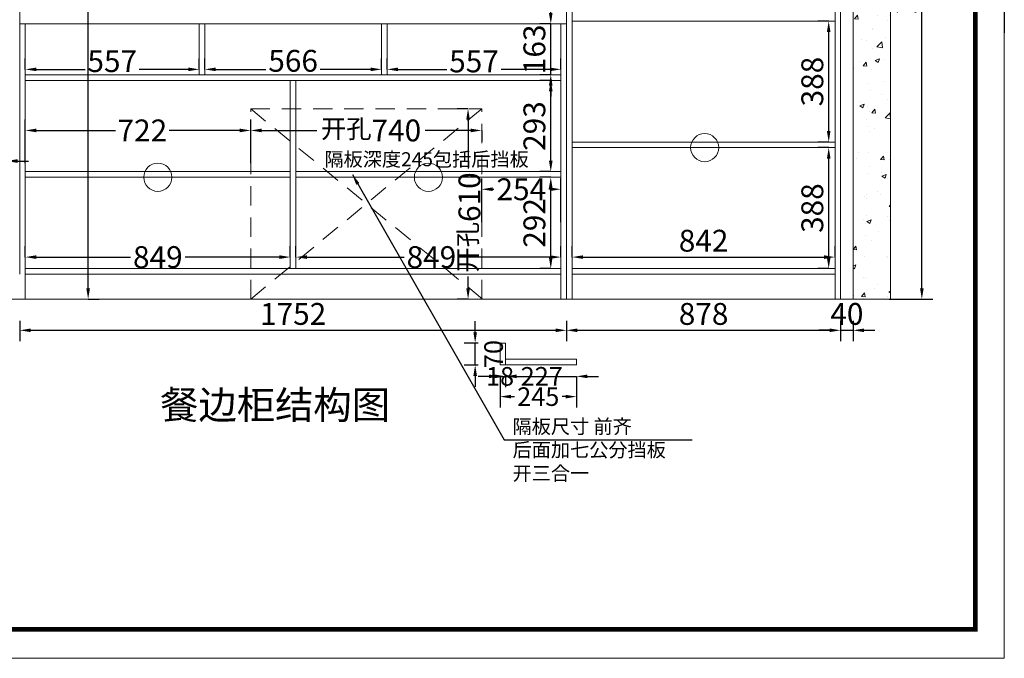
# Model space of a CAD drawing. Extents: x 164215 to 175780, y -379102 to -372248.
# Drawn here: x 172626 to 175780, y -379102 to -377056 of the extents above; entities that cross this region are included whole.
import ezdxf

# ---------------------------------------------------------------- set-up
doc = ezdxf.new("R2010")
doc.units = 0
doc.header["$MEASUREMENT"] = 0
doc.linetypes.add('DASHED', pattern=[100, 61.8, -38.2])
doc.styles.add('宋体', font='txt')
doc.dimstyles.new('3vjia', dxfattribs={"dimscale": 35, "dimtxt": 2, "dimasz": 1, "dimexe": 1, "dimexo": 2, "dimgap": 0.5, "dimtad": 1, "dimdec": 0, "dimzin": 0, "dimdsep": 46, "dimtxsty": '宋体', "dimcen": 1.5, "dimdle": 1, "dimadec": 0, "dimazin": 0, "dimtfac": 1, "dimtdec": 4, "dimtmove": 2, "dimatfit": 3, "dimfxl": 3, "dimfxlon": 1, "dimtolj": 1, "dimtzin": 0, "dimarcsym": 0})

# ---------------------------------------------------------------- blocks, each defined once
blk = doc.blocks.new('*D38')
at = {"color": 251, "lineweight": -2, "transparency": 16777216}
for p, q in [((172644, -377816.5), (172644, -377781.5)), ((173493, -377816.5), (173493, -377781.5)), ((172679, -377816.5), (172980.8, -377816.5)), ((173458, -377816.5), (173156.1, -377816.5))]:
    blk.add_line(p, q, dxfattribs=at)
at = {"color": 251, "transparency": 16777216}
for points in [[(172679, -377810.7), (172679, -377822.3), (172644, -377816.5)], [(173458, -377810.7), (173458, -377822.3), (173493, -377816.5)]]:
    blk.add_solid(points, dxfattribs=at)
at = {"layer": 'Defpoints', "color": 0, "transparency": 16777216}
for p in [(173493, -377816.5), (172644, -377853.2), (173493, -377853.2)]:
    blk.add_point(p, dxfattribs=at)
at = {"color": 7, "transparency": 16777216, "insert": (173068.5, -377816.5), "char_height": 70, "attachment_point": 5, "style": '宋体'}
blk.add_mtext('\\A1;849', dxfattribs=at)
blk = doc.blocks.new('*D39')
at = {"color": 251, "lineweight": -2, "transparency": 16777216}
for p, q in [((173511, -377816.5), (173511, -377781.5)), ((174360, -377816.5), (174360, -377781.5)), ((173546, -377816.5), (173857.2, -377816.5)), ((174325, -377816.5), (174032.6, -377816.5))]:
    blk.add_line(p, q, dxfattribs=at)
at = {"color": 251, "transparency": 16777216}
for points in [[(173546, -377810.7), (173546, -377822.3), (173511, -377816.5)], [(174325, -377810.7), (174325, -377822.3), (174360, -377816.5)]]:
    blk.add_solid(points, dxfattribs=at)
at = {"layer": 'Defpoints', "color": 0, "transparency": 16777216}
for p in [(174360, -377816.5), (173511, -377853.2), (174360, -377853.2)]:
    blk.add_point(p, dxfattribs=at)
at = {"color": 7, "transparency": 16777216, "insert": (173944.9, -377816.5), "char_height": 70, "attachment_point": 5, "style": '宋体'}
blk.add_mtext('\\A1;849', dxfattribs=at)
blk = doc.blocks.new('*D40')
at = {"color": 251, "lineweight": -2, "transparency": 16777216}
for p, q in [((174327.4, -377560.7), (174292.4, -377560.7)), ((174327.4, -377818.2), (174327.4, -377595.7)), ((174327.4, -377853.2), (174292.4, -377853.2))]:
    blk.add_line(p, q, dxfattribs=at)
at = {"color": 251, "transparency": 16777216}
for points in [[(174321.5, -377595.7), (174333.2, -377595.7), (174327.4, -377560.7)], [(174321.5, -377818.2), (174333.2, -377818.2), (174327.4, -377853.2)]]:
    blk.add_solid(points, dxfattribs=at)
at = {"layer": 'Defpoints', "color": 0, "transparency": 16777216}
for p in [(174327.4, -377560.7), (174360, -377560.7), (174360, -377853.2)]:
    blk.add_point(p, dxfattribs=at)
at = {"color": 7, "transparency": 16777216, "insert": (174274.9, -377707), "char_height": 70, "attachment_point": 5, "rotation": 90, "style": '宋体'}
blk.add_mtext('\\A1;292', dxfattribs=at)
blk = doc.blocks.new('*D41')
at = {"color": 251, "lineweight": -2, "transparency": 16777216}
for p, q in [((174327.4, -377250.2), (174292.4, -377250.2)), ((174327.4, -377507.7), (174327.4, -377285.2)), ((174327.4, -377542.7), (174292.4, -377542.7))]:
    blk.add_line(p, q, dxfattribs=at)
at = {"color": 251, "transparency": 16777216}
for points in [[(174321.5, -377285.2), (174333.2, -377285.2), (174327.4, -377250.2)], [(174321.5, -377507.7), (174333.2, -377507.7), (174327.4, -377542.7)]]:
    blk.add_solid(points, dxfattribs=at)
at = {"layer": 'Defpoints', "color": 0, "transparency": 16777216}
for p in [(174327.4, -377250.2), (174360, -377250.2), (174360, -377542.7)]:
    blk.add_point(p, dxfattribs=at)
at = {"color": 7, "transparency": 16777216, "insert": (174274.9, -377396.5), "char_height": 70, "attachment_point": 5, "rotation": 90, "style": '宋体'}
blk.add_mtext('\\A1;293', dxfattribs=at)
blk = doc.blocks.new('*D42')
at = {"color": 251, "lineweight": -2, "transparency": 16777216}
for p, q in [((172644, -377214.9), (172644, -377179.9)), ((173201, -377214.9), (173201, -377179.9)), ((172679, -377214.9), (172835.7, -377214.9)), ((173166, -377214.9), (173009.2, -377214.9))]:
    blk.add_line(p, q, dxfattribs=at)
at = {"color": 251, "transparency": 16777216}
for points in [[(172679, -377209.1), (172679, -377220.7), (172644, -377214.9)], [(173166, -377209.1), (173166, -377220.7), (173201, -377214.9)]]:
    blk.add_solid(points, dxfattribs=at)
at = {"layer": 'Defpoints', "color": 0, "transparency": 16777216}
for p in [(172644, -377232.2), (173201, -377214.9), (173201, -377232.2)]:
    blk.add_point(p, dxfattribs=at)
at = {"color": 7, "transparency": 16777216, "insert": (172922.5, -377188.5), "char_height": 70, "attachment_point": 5, "style": '宋体'}
blk.add_mtext('\\A1;557', dxfattribs=at)
blk = doc.blocks.new('*D43')
at = {"color": 251, "lineweight": -2, "transparency": 16777216}
for p, q in [((173219, -377214.9), (173219, -377179.9)), ((173785, -377214.9), (173785, -377179.9)), ((173254, -377214.9), (173414.8, -377214.9)), ((173750, -377214.9), (173589.1, -377214.9))]:
    blk.add_line(p, q, dxfattribs=at)
at = {"color": 251, "transparency": 16777216}
for points in [[(173254, -377209.1), (173254, -377220.7), (173219, -377214.9)], [(173750, -377209.1), (173750, -377220.7), (173785, -377214.9)]]:
    blk.add_solid(points, dxfattribs=at)
at = {"layer": 'Defpoints', "color": 0, "transparency": 16777216}
for p in [(173219, -377232.2), (173785, -377214.9), (173785, -377232.2)]:
    blk.add_point(p, dxfattribs=at)
at = {"color": 7, "transparency": 16777216, "insert": (173502, -377187.5), "char_height": 70, "attachment_point": 5, "style": '宋体'}
blk.add_mtext('\\A1;566', dxfattribs=at)
blk = doc.blocks.new('*D44')
at = {"color": 251, "lineweight": -2, "transparency": 16777216}
for p, q in [((173803, -377214.9), (173803, -377179.9)), ((174360, -377214.9), (174360, -377179.9)), ((173838, -377214.9), (173994.7, -377214.9)), ((174325, -377214.9), (174168.2, -377214.9))]:
    blk.add_line(p, q, dxfattribs=at)
at = {"color": 251, "transparency": 16777216}
for points in [[(173838, -377209.1), (173838, -377220.7), (173803, -377214.9)], [(174325, -377209.1), (174325, -377220.7), (174360, -377214.9)]]:
    blk.add_solid(points, dxfattribs=at)
at = {"layer": 'Defpoints', "color": 0, "transparency": 16777216}
for p in [(173803, -377232.2), (174360, -377214.9), (174360, -377232.2)]:
    blk.add_point(p, dxfattribs=at)
at = {"color": 7, "transparency": 16777216, "insert": (174081.5, -377189.4), "char_height": 70, "attachment_point": 5, "style": '宋体'}
blk.add_mtext('\\A1;557', dxfattribs=at)
blk = doc.blocks.new('*D45')
at = {"color": 251, "lineweight": -2, "transparency": 16777216}
for p, q in [((174327.4, -377034.2), (174327.4, -376999.2)), ((174327.4, -377069.2), (174292.4, -377069.2)), ((174327.4, -377232.2), (174327.4, -377069.2)), ((174327.4, -377232.2), (174292.4, -377232.2)), ((174327.4, -377267.2), (174327.4, -377302.2))]:
    blk.add_line(p, q, dxfattribs=at)
at = {"color": 251, "transparency": 16777216}
for points in [[(174321.5, -377034.2), (174333.2, -377034.2), (174327.4, -377069.2)], [(174321.5, -377267.2), (174333.2, -377267.2), (174327.4, -377232.2)]]:
    blk.add_solid(points, dxfattribs=at)
at = {"layer": 'Defpoints', "color": 0, "transparency": 16777216}
for p in [(174327.4, -377069.2), (174360, -377069.2), (174360, -377232.2)]:
    blk.add_point(p, dxfattribs=at)
at = {"color": 7, "transparency": 16777216, "insert": (174274.9, -377150.7), "char_height": 70, "attachment_point": 5, "rotation": 90, "style": '宋体'}
blk.add_mtext('\\A1;163', dxfattribs=at)
blk = doc.blocks.new('*D55')
at = {"color": 251, "lineweight": -2, "transparency": 16777216}
for p, q in [((174396, -377816.5), (174396, -377781.5)), ((175238, -377816.5), (175238, -377781.5)), ((174431, -377816.5), (175203, -377816.5))]:
    blk.add_line(p, q, dxfattribs=at)
at = {"color": 251, "transparency": 16777216}
for points in [[(174431, -377810.7), (174431, -377822.3), (174396, -377816.5)], [(175203, -377810.7), (175203, -377822.3), (175238, -377816.5)]]:
    blk.add_solid(points, dxfattribs=at)
at = {"layer": 'Defpoints', "color": 0, "transparency": 16777216}
for p in [(175238, -377816.5), (174396, -377853.2), (175238, -377853.2)]:
    blk.add_point(p, dxfattribs=at)
at = {"color": 7, "transparency": 16777216, "insert": (174817, -377764), "char_height": 70, "attachment_point": 5, "style": '宋体'}
blk.add_mtext('\\A1;842', dxfattribs=at)
blk = doc.blocks.new('*D56')
at = {"color": 251, "lineweight": -2, "transparency": 16777216}
for p, q in [((175217.8, -377465.7), (175182.8, -377465.7)), ((175217.8, -377818.2), (175217.8, -377500.7)), ((175217.8, -377853.2), (175182.8, -377853.2))]:
    blk.add_line(p, q, dxfattribs=at)
at = {"color": 251, "transparency": 16777216}
for points in [[(175212, -377500.7), (175223.6, -377500.7), (175217.8, -377465.7)], [(175212, -377818.2), (175223.6, -377818.2), (175217.8, -377853.2)]]:
    blk.add_solid(points, dxfattribs=at)
at = {"layer": 'Defpoints', "color": 0, "transparency": 16777216}
for p in [(175217.8, -377465.7), (175238, -377465.7), (175238, -377853.2)]:
    blk.add_point(p, dxfattribs=at)
at = {"color": 7, "transparency": 16777216, "insert": (175165.3, -377659.5), "char_height": 70, "attachment_point": 5, "rotation": 90, "style": '宋体'}
blk.add_mtext('\\A1;388', dxfattribs=at)
blk = doc.blocks.new('*D57')
at = {"color": 251, "lineweight": -2, "transparency": 16777216}
for p, q in [((175217.8, -377060.2), (175182.8, -377060.2)), ((175217.8, -377412.7), (175217.8, -377095.2)), ((175217.8, -377447.7), (175182.8, -377447.7))]:
    blk.add_line(p, q, dxfattribs=at)
at = {"color": 251, "transparency": 16777216}
for points in [[(175212, -377095.2), (175223.6, -377095.2), (175217.8, -377060.2)], [(175212, -377412.7), (175223.6, -377412.7), (175217.8, -377447.7)]]:
    blk.add_solid(points, dxfattribs=at)
at = {"layer": 'Defpoints', "color": 0, "transparency": 16777216}
for p in [(175217.8, -377060.2), (175238, -377060.2), (175238, -377447.7)]:
    blk.add_point(p, dxfattribs=at)
at = {"color": 7, "transparency": 16777216, "insert": (175165.3, -377254), "char_height": 70, "attachment_point": 5, "rotation": 90, "style": '宋体'}
blk.add_mtext('\\A1;388', dxfattribs=at)
blk = doc.blocks.new('*D64')
at = {"color": 251, "lineweight": -2, "transparency": 16777216}
for p, q in [((174378, -378021.2), (174378, -378086.1)), ((175256, -378021.2), (175256, -378086.1)), ((174413, -378051.1), (175221, -378051.1))]:
    blk.add_line(p, q, dxfattribs=at)
at = {"color": 251, "transparency": 16777216}
for points in [[(174413, -378045.3), (174413, -378056.9), (174378, -378051.1)], [(175221, -378045.3), (175221, -378056.9), (175256, -378051.1)]]:
    blk.add_solid(points, dxfattribs=at)
at = {"layer": 'Defpoints', "color": 0, "transparency": 16777216}
for p in [(174378, -377951.2), (175256, -377951.2), (175256, -378051.1)]:
    blk.add_point(p, dxfattribs=at)
at = {"color": 7, "transparency": 16777216, "insert": (174817, -377998.6), "char_height": 70, "attachment_point": 5, "style": '宋体'}
blk.add_mtext('\\A1;878', dxfattribs=at)
blk = doc.blocks.new('*D63')
at = {"color": 251, "lineweight": -2, "transparency": 16777216}
for p, q in [((172626, -378021.2), (172626, -378086.1)), ((174378, -378021.2), (174378, -378086.1)), ((172661, -378051.1), (174343, -378051.1))]:
    blk.add_line(p, q, dxfattribs=at)
at = {"color": 251, "transparency": 16777216}
for points in [[(172661, -378045.3), (172661, -378056.9), (172626, -378051.1)], [(174343, -378045.3), (174343, -378056.9), (174378, -378051.1)]]:
    blk.add_solid(points, dxfattribs=at)
at = {"layer": 'Defpoints', "color": 0, "transparency": 16777216}
for p in [(172626, -377951.2), (174378, -377951.2), (174378, -378051.1)]:
    blk.add_point(p, dxfattribs=at)
at = {"color": 7, "transparency": 16777216, "insert": (173502, -377998.6), "char_height": 70, "attachment_point": 5, "style": '宋体'}
blk.add_mtext('\\A1;1752', dxfattribs=at)
blk = doc.blocks.new('*D65')
at = {"color": 251, "lineweight": -2, "transparency": 16777216}
for p, q in [((175256, -378021.2), (175256, -378086.1)), ((175296, -378021.2), (175296, -378086.1)), ((175221, -378051.1), (175186, -378051.1)), ((175256, -378051.1), (175296, -378051.1)), ((175331, -378051.1), (175366, -378051.1))]:
    blk.add_line(p, q, dxfattribs=at)
at = {"color": 251, "transparency": 16777216}
for points in [[(175221, -378045.3), (175221, -378056.9), (175256, -378051.1)], [(175331, -378045.3), (175331, -378056.9), (175296, -378051.1)]]:
    blk.add_solid(points, dxfattribs=at)
at = {"layer": 'Defpoints', "color": 0, "transparency": 16777216}
for p in [(175256, -377951.2), (175296, -377951.2), (175296, -378051.1)]:
    blk.add_point(p, dxfattribs=at)
at = {"color": 7, "transparency": 16777216, "insert": (175276, -377998.6), "char_height": 70, "attachment_point": 5, "style": '宋体'}
blk.add_mtext('\\A1;40', dxfattribs=at)
blk = doc.blocks.new('*D80')
at = {"color": 251, "lineweight": -2, "transparency": 16777216}
for p, q in [((172845.3, -376146.2), (172880.3, -376146.2)), ((172845.3, -376181.2), (172845.3, -376657.1)), ((172845.3, -377916.2), (172845.3, -376874.7)), ((172845.3, -377951.2), (172880.3, -377951.2))]:
    blk.add_line(p, q, dxfattribs=at)
at = {"color": 251, "transparency": 16777216}
for points in [[(172839.4, -376181.2), (172851.1, -376181.2), (172845.3, -376146.2)], [(172839.4, -377916.2), (172851.1, -377916.2), (172845.3, -377951.2)]]:
    blk.add_solid(points, dxfattribs=at)
at = {"layer": 'Defpoints', "color": 0, "transparency": 16777216}
for p in [(172844, -376146.2), (172844, -377951.2), (172845.3, -377951.2)]:
    blk.add_point(p, dxfattribs=at)
at = {"color": 7, "transparency": 16777216, "insert": (172845.3, -376765.9), "char_height": 70, "attachment_point": 5, "rotation": 90, "style": '宋体'}
blk.add_mtext('\\A1;1805', dxfattribs=at)
blk = doc.blocks.new('*D84')
at = {"color": 251, "lineweight": -2, "transparency": 16777216}
for p, q in [((174062.4, -377341.2), (174027.4, -377341.2)), ((174062.4, -377376.2), (174062.4, -377532.3)), ((174062.4, -377916.2), (174062.4, -377878.9)), ((174062.4, -377951.2), (174027.4, -377951.2))]:
    blk.add_line(p, q, dxfattribs=at)
at = {"color": 251, "transparency": 16777216}
for points in [[(174056.6, -377376.2), (174068.3, -377376.2), (174062.4, -377341.2)], [(174056.6, -377916.2), (174068.3, -377916.2), (174062.4, -377951.2)]]:
    blk.add_solid(points, dxfattribs=at)
at = {"layer": 'Defpoints', "color": 0, "transparency": 16777216}
for p in [(174062.4, -377341.2), (174106, -377341.2), (174109, -377951.2)]:
    blk.add_point(p, dxfattribs=at)
at = {"color": 7, "transparency": 16777216, "insert": (174066.8, -377705.6), "char_height": 70, "attachment_point": 5, "rotation": 90, "style": '宋体'}
blk.add_mtext('\\A1;{\\H0.85x;开孔}610', dxfattribs=at)
blk = doc.blocks.new('*D85')
at = {"color": 251, "lineweight": -2, "transparency": 16777216}
for p, q in [((172644, -377515.6), (172644, -377375.6)), ((173366, -377515.6), (173366, -377375.6)), ((172679, -377410.6), (172932.6, -377410.6)), ((173331, -377410.6), (173105.3, -377410.6))]:
    blk.add_line(p, q, dxfattribs=at)
at = {"color": 251, "transparency": 16777216}
for points in [[(172679, -377404.8), (172679, -377416.4), (172644, -377410.6)], [(173331, -377404.8), (173331, -377416.4), (173366, -377410.6)]]:
    blk.add_solid(points, dxfattribs=at)
at = {"layer": 'Defpoints', "color": 0, "transparency": 16777216}
for p in [(173366, -377410.6), (172644, -377951.2), (173366, -377951.2)]:
    blk.add_point(p, dxfattribs=at)
at = {"color": 7, "transparency": 16777216, "insert": (173019, -377410.6), "char_height": 70, "attachment_point": 5, "style": '宋体'}
blk.add_mtext('\\A1;722', dxfattribs=at)
blk = doc.blocks.new('*D86')
at = {"color": 251, "lineweight": -2, "transparency": 16777216}
for p, q in [((173366, -377515.6), (173366, -377375.6)), ((173401, -377410.6), (173578.1, -377410.6)), ((174071, -377410.6), (173924.8, -377410.6)), ((174106, -377410.6), (174106, -377445.6))]:
    blk.add_line(p, q, dxfattribs=at)
at = {"color": 251, "transparency": 16777216}
for points in [[(173401, -377404.8), (173401, -377416.4), (173366, -377410.6)], [(174071, -377404.8), (174071, -377416.4), (174106, -377410.6)]]:
    blk.add_solid(points, dxfattribs=at)
at = {"layer": 'Defpoints', "color": 0, "transparency": 16777216}
for p in [(174106, -377341.2), (174106, -377410.6), (173366, -377951.2)]:
    blk.add_point(p, dxfattribs=at)
at = {"color": 7, "transparency": 16777216, "insert": (173751.5, -377410.6), "char_height": 70, "attachment_point": 5, "style": '宋体'}
blk.add_mtext('\\A1;{\\H0.85x;开孔}740', dxfattribs=at)
blk = doc.blocks.new('*D87')
at = {"color": 251, "lineweight": -2, "transparency": 16777216}
for p, q in [((174129.8, -378198.6), (174094.8, -378198.6)), ((174164.8, -378198.6), (174164.8, -378233.6)), ((174164.8, -378198.6), (174182.8, -378198.6)), ((174182.8, -378198.6), (174182.8, -378233.6)), ((174217.8, -378198.6), (174252.8, -378198.6))]:
    blk.add_line(p, q, dxfattribs=at)
at = {"color": 251, "transparency": 16777216}
for points in [[(174129.8, -378192.8), (174129.8, -378204.5), (174164.8, -378198.6)], [(174217.8, -378192.8), (174217.8, -378204.5), (174182.8, -378198.6)]]:
    blk.add_solid(points, dxfattribs=at)
at = {"layer": 'Defpoints', "color": 0, "transparency": 16777216}
for p in [(174164.8, -378162.4), (174182.8, -378162.4), (174182.8, -378198.6)]:
    blk.add_point(p, dxfattribs=at)
at = {"color": 7, "lineweight": 9, "transparency": 16777216, "insert": (174164.8, -378198.6), "char_height": 70, "attachment_point": 5, "style": '宋体'}
blk.add_mtext('\\A1;{\\H0.85x;18}', dxfattribs=at)
blk = doc.blocks.new('*D88')
at = {"color": 251, "lineweight": -2, "transparency": 16777216}
for p, q in [((174147.8, -378198.6), (174112.8, -378198.6)), ((174182.8, -378198.6), (174182.8, -378233.6)), ((174182.8, -378198.6), (174409.8, -378198.6)), ((174409.8, -378198.6), (174409.8, -378233.6)), ((174444.8, -378198.6), (174479.8, -378198.6))]:
    blk.add_line(p, q, dxfattribs=at)
at = {"color": 251, "transparency": 16777216}
for points in [[(174147.8, -378192.8), (174147.8, -378204.5), (174182.8, -378198.6)], [(174444.8, -378192.8), (174444.8, -378204.5), (174409.8, -378198.6)]]:
    blk.add_solid(points, dxfattribs=at)
at = {"layer": 'Defpoints', "color": 0, "transparency": 16777216}
for p in [(174182.8, -378162.4), (174409.8, -378162.1), (174409.8, -378198.6)]:
    blk.add_point(p, dxfattribs=at)
at = {"color": 7, "lineweight": 9, "transparency": 16777216, "insert": (174298.5, -378198.6), "char_height": 70, "attachment_point": 5, "style": '宋体'}
blk.add_mtext('\\A1;{\\H0.85x;227}', dxfattribs=at)
blk = doc.blocks.new('*D89')
at = {"color": 251, "lineweight": -2, "transparency": 16777216}
for p, q in [((174085.2, -378057.1), (174085.2, -378022.1)), ((174094.8, -378092.1), (174050.2, -378092.1)), ((174085.2, -378162.4), (174085.2, -378092.1)), ((174094.8, -378162.4), (174050.2, -378162.4)), ((174085.2, -378197.4), (174085.2, -378232.4))]:
    blk.add_line(p, q, dxfattribs=at)
at = {"color": 251, "transparency": 16777216}
for points in [[(174079.4, -378057.1), (174091, -378057.1), (174085.2, -378092.1)], [(174079.4, -378197.4), (174091, -378197.4), (174085.2, -378162.4)]]:
    blk.add_solid(points, dxfattribs=at)
at = {"layer": 'Defpoints', "color": 0, "transparency": 16777216}
for p in [(174085.2, -378092.1), (174164.8, -378092.1), (174164.8, -378162.4)]:
    blk.add_point(p, dxfattribs=at)
at = {"color": 7, "lineweight": 9, "transparency": 16777216, "insert": (174144.2, -378127.2), "char_height": 70, "attachment_point": 5, "rotation": 90, "style": '宋体'}
blk.add_mtext('\\A1;{\\H0.85x;70}', dxfattribs=at)
blk = doc.blocks.new('*D94')
at = {"color": 251, "lineweight": -2, "transparency": 16777216}
for p, q in [((174164.8, -378232.1), (174164.8, -378298.6)), ((174409.8, -378232.1), (174409.8, -378298.6)), ((174199.8, -378263.6), (174210.8, -378263.6)), ((174374.8, -378263.6), (174363.8, -378263.6))]:
    blk.add_line(p, q, dxfattribs=at)
at = {"color": 251, "transparency": 16777216}
for points in [[(174199.8, -378257.8), (174199.8, -378269.5), (174164.8, -378263.6)], [(174374.8, -378257.8), (174374.8, -378269.5), (174409.8, -378263.6)]]:
    blk.add_solid(points, dxfattribs=at)
at = {"layer": 'Defpoints', "color": 0, "transparency": 16777216}
for p in [(174164.8, -378162.1), (174409.8, -378162.1), (174409.8, -378263.6)]:
    blk.add_point(p, dxfattribs=at)
at = {"color": 7, "transparency": 16777216, "insert": (174287.3, -378263.6), "char_height": 70, "attachment_point": 5, "style": '宋体'}
blk.add_mtext('\\A1;{\\H0.85x;245}', dxfattribs=at)
blk = doc.blocks.new('*D98')
at = {"color": 251, "lineweight": -2, "transparency": 16777216}
for p, q in [((172284, -377508.7), (172284, -377473.7)), ((172584, -377508.7), (172584, -377473.7)), ((172249, -377508.7), (172214, -377508.7)), ((172284, -377508.7), (172584, -377508.7)), ((172619, -377508.7), (172654, -377508.7))]:
    blk.add_line(p, q, dxfattribs=at)
at = {"color": 251, "transparency": 16777216}
for points in [[(172249, -377502.8), (172249, -377514.5), (172284, -377508.7)], [(172619, -377502.8), (172619, -377514.5), (172584, -377508.7)]]:
    blk.add_solid(points, dxfattribs=at)
at = {"layer": 'Defpoints', "color": 0, "transparency": 16777216}
for p in [(172584, -377508.7), (172284, -377531.2), (172584, -377531.2)]:
    blk.add_point(p, dxfattribs=at)
at = {"color": 7, "transparency": 16777216, "insert": (172352.8, -377508.7), "char_height": 70, "attachment_point": 5, "style": '宋体'}
blk.add_mtext('\\A1;{\\H0.85x;开孔}300', dxfattribs=at)
blk = doc.blocks.new('*D99')
at = {"color": 251, "lineweight": -2, "transparency": 16777216}
for p, q in [((175411.3, -375911.2), (175551.3, -375911.2)), ((175516.3, -377916.2), (175516.3, -375946.2)), ((175411.3, -377951.2), (175551.3, -377951.2))]:
    blk.add_line(p, q, dxfattribs=at)
at = {"color": 251, "transparency": 16777216}
for points in [[(175510.5, -375946.2), (175522.1, -375946.2), (175516.3, -375911.2)], [(175510.5, -377916.2), (175522.1, -377916.2), (175516.3, -377951.2)]]:
    blk.add_solid(points, dxfattribs=at)
at = {"layer": 'Defpoints', "color": 0, "transparency": 16777216}
for p in [(175296, -375911.2), (175516.3, -375911.2), (175296, -377951.2)]:
    blk.add_point(p, dxfattribs=at)
at = {"color": 7, "transparency": 16777216, "insert": (175463.8, -376931.2), "char_height": 70, "attachment_point": 5, "rotation": 90, "style": '宋体'}
blk.add_mtext('\\A1;2040', dxfattribs=at)
blk = doc.blocks.new('*D108')
at = {"color": 251, "lineweight": -2, "transparency": 16777216}
for p, q in [((174106, -377704.1), (174106, -377564.1)), ((174360, -377704.1), (174360, -377564.1)), ((174141, -377599.1), (174144.7, -377599.1)), ((174325, -377599.1), (174321.2, -377599.1))]:
    blk.add_line(p, q, dxfattribs=at)
at = {"color": 251, "transparency": 16777216}
for points in [[(174141, -377593.2), (174141, -377604.9), (174106, -377599.1)], [(174325, -377593.2), (174325, -377604.9), (174360, -377599.1)]]:
    blk.add_solid(points, dxfattribs=at)
at = {"layer": 'Defpoints', "color": 0, "transparency": 16777216}
for p in [(174360, -377599.1), (174106, -377871.2), (174360, -377871.2)]:
    blk.add_point(p, dxfattribs=at)
at = {"color": 7, "transparency": 16777216, "insert": (174233, -377599.1), "char_height": 70, "attachment_point": 5, "style": '宋体'}
blk.add_mtext('\\A1;254', dxfattribs=at)

msp = doc.modelspace()

# ---------------------------------------------------------------- hatches: boundary and pattern name
at = {"lineweight": 9}
h = msp.add_hatch(dxfattribs=at)
h.set_pattern_fill('AR-CONC', color=256, scale=20)
h.set_pattern_definition([(50, (6267.05, 9834.13), (143.452037, -12.550427), [15, -165]), (355, (6267.05, 9834.13), (-27.750267, 150.438427), [12, -132]), (100.451444, (6279, 9833.08), (115.70177, 137.888), [12.74804, -140.22842]), (46.1842, (6267.05, 9874.13), (213.448266, -33.103856), [22.5, -247.5]), (96.635635, (6284.84, 9871.37), (186.93239, 194.82372), [19.12207, -210.34275]), (351.184164, (6267.05, 9874.13), (186.93239, 194.82372), [18, -198]), (21, (6287.05, 9864.13), (119.38141, -80.523778), [15, -165]), (326, (6287.05, 9864.13), (48.663066, 145.03001), [12, -132]), (71.451445, (6297, 9857.42), (168.044475, 64.50623), [12.74804, -140.22842]), (37.5, (6267.05, 9834.126), (2.431971, 66.578771), [0, -130.4, 0, -134, 0, -132.5]), (7.5, (6267.05, 9834.126), (52.613907, 78.882342), [0, -76.4, 0, -127.4, 0, -50.5]), (327.5, (6222.45, 9834.126), (106.764487, -4.5109743), [0, -50, 0, -156, 0, -207]), (317.5, (6202.45, 9834.13), (116.637234, 20.020996), [0, -65, 0, -103.6, 0, -147])])
h.paths.add_polyline_path([(175296, -377951.2), (175416, -377951.2), (175416, -375460.2), (175296, -375460.2)])

# ---------------------------------------------------------------- linework, layer by layer
at = {"color": 0, "linetype": 'ByBlock', "lineweight": -3, "ltscale": 2}
msp.add_line((175780.4, -373281.1), (175780.4, -377097.3), dxfattribs=at)
msp.add_line((175780.4, -373281.1), (175780.4, -377097.3), dxfattribs=at)
at = {"lineweight": 9}
for p, q in [((175296, -377951.2), (175296, -375460.2)), ((175416, -377951.2), (175416, -375460.2)), ((172626, -377871.2), (172626, -375540.2)), ((174378, -377951.2), (174378, -375540.2)), ((174396, -377951.2), (174396, -375540.2)), ((175238, -377951.2), (175238, -375540.2)), ((175256, -377951.2), (175256, -375540.2)), ((174378, -377951.2), (174378, -377051.2)), ((174396, -377951.2), (174396, -377051.2)), ((174378, -377069.2), (172626, -377069.2)), ((172644, -377069.2), (172644, -377951.2)), ((173201, -377232.2), (173201, -377069.2)), ((173219, -377232.2), (173219, -377069.2)), ((173785, -377232.2), (173785, -377069.2)), ((173803, -377232.2), (173803, -377069.2)), ((174360, -377951.2), (174360, -377069.2)), ((174396, -377060.2), (175238, -377060.2)), ((172644, -377232.2), (174360, -377232.2)), ((172644, -377250.2), (174360, -377250.2)), ((173493, -377250.2), (173493, -377853.2)), ((173511, -377250.2), (173511, -377853.2)), ((174396, -377447.7), (175238, -377447.7)), ((174396, -377465.7), (175238, -377465.7)), ((175256, -377871.2), (175256, -377463)), ((172644, -377542.7), (173493, -377542.7)), ((173511, -377542.7), (174360, -377542.7)), ((172644, -377560.7), (173493, -377560.7)), ((173511, -377560.7), (174360, -377560.7)), ((172644, -377853.2), (174360, -377853.2)), ((172644, -377871.2), (174360, -377871.2)), ((174396, -377853.2), (175238, -377853.2)), ((174396, -377871.2), (175238, -377871.2)), ((171094, -377951.2), (175416, -377951.2)), ((174164.8, -378162.1), (174164.8, -378092.1)), ((174182.8, -378092.1), (174164.8, -378092.1)), ((174182.8, -378162.1), (174182.8, -378092.1)), ((174182.8, -378144.1), (174409.8, -378144.1)), ((174182.8, -378144.1), (174182.8, -378162.1)), ((174409.8, -378144.1), (174409.8, -378162.1)), ((174164.8, -378162.1), (174409.8, -378162.1))]:
    msp.add_line(p, q, dxfattribs=at)
at = {"color": 1, "linetype": 'DASHED', "lineweight": 9}
for p, q in [((173366, -377951.2), (173366, -377341.2)), ((173366, -377341.2), (174106, -377341.2)), ((173366, -377951.2), (174106, -377341.2)), ((173366, -377341.2), (174109, -377951.2)), ((174106, -377951.2), (174106, -377341.2))]:
    msp.add_line(p, q, dxfattribs=at)
at = {"lineweight": 9}
msp.add_lwpolyline([(175780.4, -379102.2), (164215.5, -379102.2), (164215.5, -373281.1), (175780.4, -373281.1)], close=True, dxfattribs=at)
msp.add_lwpolyline([(175780.4, -379102.2), (164215.5, -379102.2), (164215.5, -373281.1), (175780.4, -373281.1)], close=True, dxfattribs=at)
msp.add_lwpolyline([(175780.4, -379102.2), (164215.5, -379102.2), (164215.5, -373281.1), (175780.4, -373281.1)], close=True, dxfattribs=at)
at = {"lineweight": 9, "const_width": 15.4}
msp.add_lwpolyline([(175687.6, -379009.4), (164308.4, -379009.4), (164308.4, -373373.9), (175687.6, -373373.9)], close=True, dxfattribs=at)
msp.add_lwpolyline([(175687.6, -379009.4), (164308.4, -379009.4), (164308.4, -373373.9), (175687.6, -373373.9)], close=True, dxfattribs=at)
msp.add_lwpolyline([(175687.6, -379009.4), (164308.4, -379009.4), (164308.4, -373373.9), (175687.6, -373373.9)], close=True, dxfattribs=at)
at = {"lineweight": 9}
for centre in [(174820.5, -377465.7), (173068.5, -377560.7), (173935.5, -377560.7)]:
    msp.add_circle(centre, 45.1, dxfattribs=at)

# ---------------------------------------------------------------- texts
at = {"color": 2, "attachment_point": 1}
for s, width, insert, char_height in [('{\\fMicrosoft YaHei|b0|i0|c134|p34;\\C7;隔板深度245包括后挡板}', 723.79, (173602.2, -377480.4), 45), ('{\\fMicrosoft YaHei|b0|i0|c134|p34;\\C7;餐边柜结构图}', 1399.137, (173075.9, -378245.3), 90), ('{\\fMicrosoft YaHei|b0|i0|c134|p34;\\C7;隔板尺寸 前齐 后面加七公分挡板 开三合一}', 599.561, (174205, -378336.9), 45)]:
    msp.add_mtext_dynamic_manual_height_columns(s, width=width, gutter_width=1, heights=[0], dxfattribs=dict(at, insert=insert, char_height=char_height))

# ---------------------------------------------------------------- dimensions: what is measured, and where the dimension line sits
at = {"color": 2}
for base, p1, p2, picture, middle in [((175516.3, -375911.2), (175296, -377951.2), (175296, -375911.2), '*D99', (175463.8, -376931.2)), ((174327.4, -377069.2), (174360, -377232.2), (174360, -377069.2), '*D45', (174274.9, -377150.7)), ((175217.813033, -377060.204076), (175237.950999, -377447.704081), (175237.950999, -377060.204076), '*D57', (175165.313033, -377253.954079)), ((174327.3827, -377250.2041), (174359.951, -377542.7042), (174359.951, -377250.2041), '*D41', (174274.8827, -377396.4541)), ((175217.8130326, -377465.7040814), (175237.9509986, -377853.2040814), (175237.9509986, -377465.7040814), '*D56', (175165.3130326, -377659.4540814)), ((174327.3827, -377560.7042), (174359.951, -377853.2041), (174359.951, -377560.7042), '*D40', (174274.8827, -377706.9541))]:
    dim = msp.add_linear_dim(base=base, p1=p1, p2=p2, angle=90, dimstyle='3vjia', override={"dimclrd": 251, "dimclre": 251, "dimclrt": 7, "dimtix": 1}, dxfattribs=at)
    dim.commit()
    dim.dimension.update_dxf_attribs({"geometry": picture, "text_midpoint": middle})
dim = msp.add_linear_dim(base=(172845.3, -377951.2), p1=(172844, -376146.2), p2=(172844, -377951.2), angle=90, dimstyle='3vjia', override={"dimclrd": 251, "dimclre": 251, "dimclrt": 7, "dimtix": 1}, dxfattribs=at)
dim.commit()
dim.dimension.update_dxf_attribs({"geometry": '*D80', "text_midpoint": (172845.3, -376765.9), "dimtype": 128})
for base, p1, p2, picture, middle in [((173201, -377214.9), (172644, -377232.2), (173201, -377232.2), '*D42', (172922.5, -377188.5)), ((173785, -377214.9), (173219, -377232.2), (173785, -377232.2), '*D43', (173502, -377187.5)), ((174360, -377214.9), (173803, -377232.2), (174360, -377232.2), '*D44', (174081.5, -377189.4)), ((173366, -377410.6), (172644, -377951.2), (173366, -377951.2), '*D85', (173019, -377410.6)), ((174360, -377599.1), (174106, -377871.2), (174360, -377871.2), '*D108', (174233, -377599.1)), ((173493, -377816.5), (172644, -377853.2), (173493, -377853.2), '*D38', (173068.5, -377816.5)), ((174360, -377816.5), (173511, -377853.2), (174360, -377853.2), '*D39', (173944.9, -377816.5))]:
    dim = msp.add_linear_dim(base=base, p1=p1, p2=p2, dimstyle='3vjia', override={"dimclrd": 251, "dimclre": 251, "dimclrt": 7, "dimtix": 1}, dxfattribs=at)
    dim.commit()
    dim.dimension.update_dxf_attribs({"geometry": picture, "text_midpoint": middle, "dimtype": 128})
for base, p1, p2, text, picture, middle in [((174106, -377410.6), (173366, -377951.2), (174106, -377341.2), '{\\H0.85x;开孔}<>', '*D86', (173751.5, -377410.6)), ((172584, -377508.7), (172284, -377531.2), (172584, -377531.2), '{\\H0.85x;开孔}<>', '*D98', (172352.8, -377508.7)), ((174409.8, -378263.6), (174164.8, -378162.1), (174409.8, -378162.1), '{\\H0.85x;<>}', '*D94', (174287.3, -378263.6))]:
    dim = msp.add_linear_dim(base=base, p1=p1, p2=p2, text=text, dimstyle='3vjia', override={"dimclrd": 251, "dimclre": 251, "dimclrt": 7, "dimtix": 1}, dxfattribs=at)
    dim.commit()
    dim.dimension.update_dxf_attribs({"geometry": picture, "text_midpoint": middle, "dimtype": 128})
dim = msp.add_linear_dim(base=(174062.4, -377341.2), p1=(174109, -377951.2), p2=(174106, -377341.2), angle=90, text='{\\H0.85x;开孔}<>', dimstyle='3vjia', override={"dimclrd": 251, "dimclre": 251, "dimclrt": 7, "dimtix": 1}, dxfattribs=at)
dim.commit()
dim.dimension.update_dxf_attribs({"geometry": '*D84', "text_midpoint": (174066.8, -377705.6), "dimtype": 128})
for base, p1, p2, picture, middle in [((175238, -377816.5), (174396, -377853.2), (175238, -377853.2), '*D55', (174817, -377764)), ((174378, -378051.1), (172626, -377951.2), (174378, -377951.2), '*D63', (173502, -377998.6)), ((175256, -378051.1), (174378, -377951.2), (175256, -377951.2), '*D64', (174817, -377998.6)), ((175296, -378051.1), (175256, -377951.2), (175296, -377951.2), '*D65', (175276, -377998.6))]:
    dim = msp.add_linear_dim(base=base, p1=p1, p2=p2, dimstyle='3vjia', override={"dimclrd": 251, "dimclre": 251, "dimclrt": 7, "dimtix": 1}, dxfattribs=at)
    dim.commit()
    dim.dimension.update_dxf_attribs({"geometry": picture, "text_midpoint": middle})
at = {"lineweight": 9}
dim = msp.add_linear_dim(base=(174085.2, -378092.1), p1=(174164.8, -378162.4), p2=(174164.8, -378092.1), angle=90, text='{\\H0.85x;<>}', dimstyle='3vjia', override={"dimclrd": 251, "dimclre": 251, "dimclrt": 7, "dimtix": 1}, dxfattribs=at)
dim.commit()
dim.dimension.update_dxf_attribs({"geometry": '*D89', "text_midpoint": (174144.2, -378127.2), "dimtype": 128})
for base, p1, p2, picture, middle in [((174182.8, -378198.6), (174164.8, -378162.4), (174182.8, -378162.4), '*D87', (174164.8, -378198.6)), ((174409.8, -378198.6), (174182.8, -378162.4), (174409.8, -378162.1), '*D88', (174298.5, -378198.6))]:
    dim = msp.add_linear_dim(base=base, p1=p1, p2=p2, text='{\\H0.85x;<>}', dimstyle='3vjia', override={"dimclrd": 251, "dimclre": 251, "dimclrt": 7, "dimtix": 1}, dxfattribs=at)
    dim.commit()
    dim.dimension.update_dxf_attribs({"geometry": picture, "text_midpoint": middle, "dimtype": 128})

# ---------------------------------------------------------------- leaders
at = {"color": 2}
msp.add_leader([(173691.7, -377551.7), (174177.9, -378402.5), (174780, -378402.5)], dimstyle='3vjia', override={"dimgap": 0.5, "dimtad": 0, "dimclrd": 251, "dimclre": 251, "dimclrt": 7, "dimtix": 1}, dxfattribs=at)

doc.saveas('drawing.dxf')
